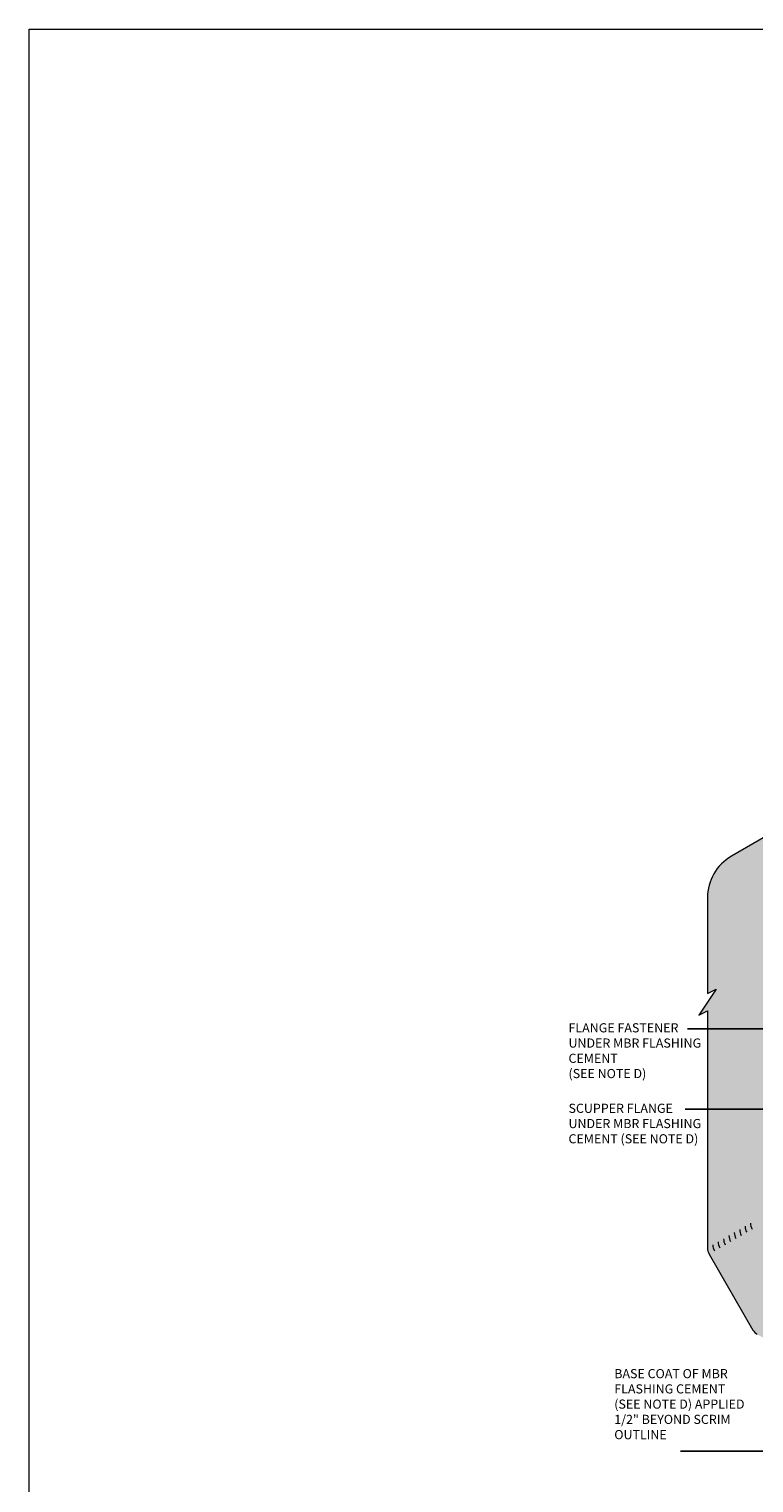
# Model space of a CAD drawing. Extents: x 146 to 318, y -141 to 48.
# Drawn here: x 146 to 207, y -73 to 48 of the extents above; entities that cross this region are included whole.
import ezdxf

# ---------------------------------------------------------------- set-up
doc = ezdxf.new("R2010")
doc.units = 0
doc.header["$LTSCALE"] = 9
doc.header["$MEASUREMENT"] = 0
doc.layers.get('0').update_dxf_attribs({"linetype": 'CONTINUOUS'})
for name, color, linetype, lineweight in [('A-DETL-002', 2, 'CONTINUOUS', 20), ('A-DETL-NOTE', 4, 'CONTINUOUS', 15), ('A-DETL-PATT', 11, 'CONTINUOUS', 15)]:
    doc.layers.add(name, color=color, linetype=linetype, lineweight=lineweight)
doc.styles.add('arial', font='arial.ttf')
doc.styles.add('JM Detail Standard', font='verdana.ttf', dxfattribs={"height": 0.125})
doc.dimstyles.new('JM-Standard', dxfattribs={"dimtxt": 0.09375, "dimasz": 0.10075, "dimexe": 0.0625, "dimexo": 0.09375, "dimgap": 0.03125, "dimtad": 1, "dimdec": 3, "dimzin": 3, "dimdsep": 46, "dimlunit": 4, "dimtxsty": 'arial', "dimblk": 'ARCHTICK', "dimcen": 0.09375, "dimdle": 0.0625, "dimclrd": 256, "dimclre": 256, "dimclrt": 4, "dimazin": 2, "dimtfac": 0.9, "dimtdec": 3, "dimtmove": 2, "dimatfit": 2, "dimfxl": 1, "dimtfillclr": 256, "dimfrac": 2, "dimtolj": 1, "dimtzin": 0, "dimarcsym": 0})

# ---------------------------------------------------------------- blocks, each defined once
blk = doc.blocks.new('_ArchTick')
at = {"color": 0, "const_width": 0.15}
blk.add_lwpolyline([(-0.5, -0.5), (0.5, 0.5)], dxfattribs=at)

msp = doc.modelspace()

# ---------------------------------------------------------------- hatches: boundary and pattern name
at = {"layer": 'A-DETL-PATT'}
h = msp.add_hatch(dxfattribs=at)
h.set_pattern_fill('AR-SAND', color=256, scale=0.75)
h.paths.add_polyline_path([(269.1698, -47.5164, 0.57686634), (269.1749, -40.5911), (255.0219, -32.3925, -0.12136816), (254.6774, -32.0606), (250.7973, -25.9079, -0.14159396), (250.6431, -25.3745), (250.6431, -5.5958), (249.9133, -5.9607), (251.3729, -3.7712), (250.6431, -4.1361), (250.6431, -0.8199, 0.57735027), (244.6431, 2.6442), (225.2677, -8.5422), (225.9486, -8.9918), (223.3227, -8.8225), (224.0036, -9.2721), (204.6281, -20.4585, 0.26794919), (202.6281, -23.9226), (202.6281, -31.8905), (203.358, -31.5256), (201.8983, -33.715), (202.6281, -33.3501), (202.6281, -53.1056, 0.13164921), (202.7621, -53.6055), (206.4193, -59.9402, 0.1316557), (206.7854, -60.3062), (224.9013, -70.7655, 0.26794928), (228.9013, -70.7655), (248.4035, -59.5059), (247.7226, -59.0563), (250.3485, -59.2256), (249.6676, -58.776)])
edge = h.paths.add_edge_path(flags=16)
edge.add_spline(control_points=[(231.1634, -61.181), (230.8809, -61.6228), (229.4346, -61.7708), (228.5949, -63.5494), (226.0814, -63.8156), (224.9553, -61.6031), (223.3328, -61.5865), (222.6702, -61.4427), (222.4024, -61.3177)], knot_values=[3.26037388, 3.26037388, 3.26037388, 3.26037388, 5.34241377, 6.65818825, 8.82928168, 11.20298914, 13.04797029, 13.26814601, 13.26814601, 13.26814601, 13.26814601], degree=3, periodic=0)
edge.add_line((222.4024, -61.3177), (213.8099, -56.3411))
edge.add_arc((214.5616, -55.0431), 1.5, 209.999256, 239.921836, ccw=False)
edge.add_line((213.2626, -55.7931), (209.7573, -49.7215))
edge.add_arc((211.0563, -48.9716), 1.5, 180, 209.999256, ccw=False)
edge.add_line((209.5563, -48.9716), (209.5563, -26.3867))
edge.add_line((209.5563, -26.3867), (243.7117, -6.6671))
edge.add_line((243.7117, -6.6671), (243.7117, -29.2321))
edge.add_arc((245.2117, -29.2321), 1.5, 180, 212.23665)
edge.add_line((243.943, -30.0322), (247.6802, -35.9585))
edge.add_arc((248.949, -35.1584), 1.5, 212.23665, 239.916801)
edge.add_line((248.1971, -36.4563), (261.0709, -43.9139))
edge.add_line((261.0709, -43.9139), (231.1634, -61.181))
h.paths.add_polyline_path([(232.5541, -58.4731), (229.7705, -60.3768), (226.9013, -58.7202), (223.7976, -60.5121), (219.8967, -57.9561), (215.5774, -55.4543, -0.13130225), (214.8478, -54.7237), (211.4762, -48.8838, -0.1316492), (211.2083, -47.8838), (211.2083, -27.3404), (242.0598, -9.5283), (242.0598, -30.0413, 0.14159396), (242.3681, -31.1081), (245.9629, -36.8085, 0.12123251), (246.6512, -37.4718), (257.7648, -43.9177)], flags=0)
edge = h.paths.add_edge_path(flags=0)
edge.add_line((249.982, -44.0132), (229.7031, -55.7211))
edge.add_spline(control_points=[(229.7031, -55.7211), (229.7917, -55.7764), (230.3118, -56.1733), (230.7904, -57.6542), (232.1085, -58.0153), (232.5541, -58.4731)], knot_values=[10.78238018, 10.78238018, 10.78238018, 10.78238018, 11.12091701, 12.90774543, 14.8286716, 14.8286716, 14.8286716, 14.8286716], degree=3, periodic=0)
edge.add_line((232.5541, -58.4731), (229.7705, -60.0802))
edge.add_line((229.7705, -60.0802), (226.9013, -58.4236))
edge.add_line((226.9013, -58.4236), (223.7976, -60.2155))
edge.add_line((223.7976, -60.2155), (219.8967, -57.9561))
edge.add_spline(control_points=[(219.8967, -57.9561), (220.1991, -57.6874), (220.9673, -57.0046), (222.6577, -57.2681), (223.5294, -56.4322), (223.9186, -56.0325)], knot_values=[0, 0, 0, 0, 1.17263635, 2.9794333, 4.54163105, 4.54163105, 4.54163105, 4.54163105], degree=3, periodic=0)
edge.add_line((223.9186, -56.0325), (218.8213, -53.0899))
edge.add_line((218.8213, -53.0899), (214.8773, -46.2584))
edge.add_line((214.8773, -46.2584), (214.8773, -29.4586))
edge.add_line((214.8773, -29.4586), (238.1114, -16.0444))
edge.add_line((238.1114, -16.0444), (238.251, -16.1251))
edge.add_line((238.251, -16.1251), (238.251, -32.8181))
edge.add_line((238.251, -32.8181), (242.4167, -39.4238))
edge.add_line((242.4167, -39.4238), (249.982, -43.8526))
edge.add_line((249.982, -43.8526), (249.982, -44.0132))
h.paths.add_polyline_path([(234.2841, -44.1191), (226.5412, -48.5898), (222.6345, -41.823), (222.6345, -35.2018), (230.4428, -30.6936), (230.4428, -37.3366)], flags=0)
edge = h.paths.add_edge_path(flags=0)
edge.add_ellipse((229.2275, -44.8501), major_axis=(-0.8776, 0), ratio=0.67185454, start_angle=0, end_angle=360)
edge = h.paths.add_edge_path(flags=0)
edge.add_ellipse((229.8222, -39.6717), major_axis=(-0.8776, 0), ratio=0.67185454, start_angle=0, end_angle=360)
edge = h.paths.add_edge_path(flags=0)
edge.add_ellipse((226.7905, -52.6403), major_axis=(-0.8776, 0), ratio=0.67185454, start_angle=0, end_angle=360)
edge = h.paths.add_edge_path(flags=0)
edge.add_ellipse((226.8584, -62.6483), major_axis=(-0.8776, 0), ratio=0.67185454, start_angle=0, end_angle=360)
edge = h.paths.add_edge_path(flags=0)
edge.add_ellipse((223.8597, -58.2181), major_axis=(-0.8776, 0), ratio=0.67185454, start_angle=0, end_angle=360)
edge = h.paths.add_edge_path(flags=0)
edge.add_ellipse((219.1983, -39.6717), major_axis=(-0.8776, 0), ratio=0.67185454, start_angle=0, end_angle=360)
edge = h.paths.add_edge_path(flags=16)
edge.add_ellipse((214.6385, -60.9076), major_axis=(-0.8776, 0), ratio=0.67185454, start_angle=0, end_angle=360)
edge = h.paths.add_edge_path(flags=0)
edge.add_ellipse((223.6572, -14.3483), major_axis=(-0.8776, 0), ratio=0.67185454, start_angle=0, end_angle=360)
h.paths.add_polyline_path([(212.2788, -33.7164), (213.7182, -32.8854), (213.7182, -30.7271), (212.2788, -31.5582)], flags=8)
h.paths.add_polyline_path([(218.6754, -40.1345), (219.6211, -40.1345), (219.6211, -39.0888), (218.6754, -39.0888)], flags=8)
h.paths.add_polyline_path([(223.1893, -14.8089), (224.129, -14.8089), (224.129, -13.7811), (223.1893, -13.7811)], flags=8)
h.paths.add_polyline_path([(229.2993, -40.1345), (230.245, -40.1345), (230.245, -39.0888), (229.2993, -39.0888)], flags=8)
h.paths.add_polyline_path([(226.2753, -53.1583), (227.2209, -53.1583), (227.2209, -52.1127), (226.2753, -52.1127)], flags=8)
h.paths.add_polyline_path([(223.3334, -58.7282), (224.2719, -58.7282), (224.2719, -57.7038), (223.3334, -57.7038)], flags=8)
h.paths.add_polyline_path([(226.3777, -63.1125), (227.3304, -63.1125), (227.3304, -62.0456), (226.3777, -62.0456)], flags=8)
h.paths.add_polyline_path([(228.7045, -45.3129), (229.6502, -45.3129), (229.6502, -44.2672), (228.7045, -44.2672)], flags=8)
h.paths.add_polyline_path([(214.1221, -61.3682), (215.0618, -61.3682), (215.0618, -60.3405), (214.1221, -60.3405)], flags=8)
h.paths.add_polyline_path([(223.084, -37.611), (226.9585, -37.611), (226.9585, -34.6857), (223.084, -34.6857)], flags=8)

# ---------------------------------------------------------------- linework, layer by layer
at = {"layer": 'A-DETL-002'}
for centre in [(205.4209, -52.0702), (205.8692, -51.8114), (206.3174, -51.5526), (206.7656, -51.2939), (207.2138, -51.0351), (204.0763, -52.8465), (204.5244, -52.5875), (204.9727, -52.329)]:
    msp.add_arc(centre, 1, 180, 209.99926, dxfattribs=at)
at = {"layer": 'A-DETL-NOTE'}
for points in [[(224.0036, -9.2721), (204.6281, -20.4585, 0.26794919), (202.6281, -23.9226), (202.6281, -31.8905), (203.358, -31.5256), (201.8983, -33.715), (202.6281, -33.3501), (202.6281, -36.8347)], [(202.6281, -33.3501), (202.6281, -53.1056, 0.13164921), (202.7621, -53.6055), (206.4193, -59.9402, 0.1316557), (206.7854, -60.3062)]]:
    msp.add_lwpolyline(points, format="xyb", dxfattribs=at)
at = {"layer": 'A-DETL-PATT'}
msp.add_lwpolyline([(146.0512, 48.468), (317.9666, 48.468), (317.9666, -141.3224), (146.0512, -141.3224)], close=True, dxfattribs=at)

# ---------------------------------------------------------------- texts
at = {"layer": 'A-DETL-NOTE', "width": 11.564373, "attachment_point": 1, "style": 'JM Detail Standard'}
for s, insert, char_height in [('\\pxql;FLANGE FASTENER UNDER MBR FLASHING CEMENT\\P({\\fVerdana|b1|i0|c0|p34;SEE NOTE D})', (191.0393, -34.3756), 0.762146), ('\\pxql;SCUPPER FLANGE UNDER MBR FLASHING CEMENT ({\\fVerdana|b1|i0|c0|p34;SEE NOTE D})', (191.0394, -41.0831), 0.762146), ('\\pxql;BASE COAT OF MBR FLASHING CEMENT ({\\fVerdana|b1|i0|c0|p34;SEE NOTE D}) APPLIED 1/2" BEYOND SCRIM OUTLINE', (194.8548, -63.1935), 0.7621458)]:
    msp.add_mtext(s, dxfattribs=dict(at, insert=insert, char_height=char_height))

# ---------------------------------------------------------------- leaders
at = {"layer": 'A-DETL-NOTE'}
for points in [[(215.8635, -37.8825), (210.3838, -34.8364), (200.9627, -34.8378)], [(214.8773, -43.3171), (210.8262, -41.5439), (200.7616, -41.5453)], [(224.4648, -61.4915), (209.2223, -70.0442), (200.3878, -70.0408)]]:
    msp.add_leader(points, dimstyle='JM-Standard', override={"dimscale": 12, "dimtad": 0}, dxfattribs=at)

doc.saveas('drawing.dxf')
